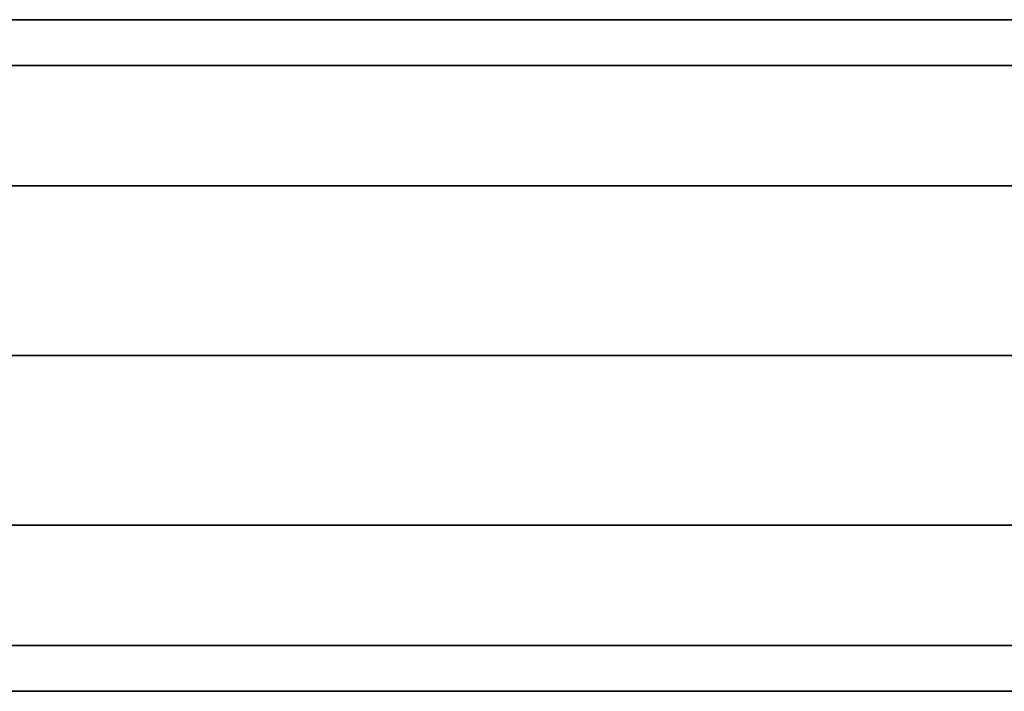
# Model space of a CAD drawing. Units: millimetres. Extents: x 278 to 1069, y -251 to 2814.
# Drawn here: x 934 to 963, y 182 to 202 of the extents above; entities that cross this region are included whole.
import ezdxf

# ---------------------------------------------------------------- set-up
doc = ezdxf.new("R2010")
doc.units = ezdxf.units.MM
doc.layers.add('9', color=9, linetype='Continuous')

# ---------------------------------------------------------------- blocks, each defined once
blk = doc.blocks.new('14751-8')
at = {"layer": '9'}
for p, q in [((906.44, 201.589), (972.5, 201.589)), ((972.5, 201.589), (906.44, 201.589)), ((1053.048, 201.589), (924.586, 201.589)), ((924.586, 201.589), (1053.048, 201.589)), ((902.462, 200.226), (968.683, 200.226)), ((968.683, 200.226), (902.462, 200.226)), ((910.419, 200.226), (976.317, 200.226)), ((976.317, 200.226), (910.419, 200.226)), ((1048.761, 200.226), (920.363, 200.226)), ((920.363, 200.226), (1048.761, 200.226)), ((1057.335, 200.226), (928.809, 200.226)), ((928.809, 200.226), (1057.335, 200.226)), ((899.638, 196.641), (965.974, 196.641)), ((965.974, 196.641), (899.638, 196.641)), ((913.243, 196.641), (979.026, 196.641)), ((979.026, 196.641), (913.243, 196.641)), ((1045.719, 196.641), (917.366, 196.641)), ((917.366, 196.641), (1045.719, 196.641)), ((1060.378, 196.641), (931.805, 196.641)), ((931.805, 196.641), (1060.378, 196.641)), ((964.944, 191.589), (898.564, 191.589)), ((898.564, 191.589), (964.944, 191.589)), ((914.316, 191.589), (980.056, 191.589)), ((980.056, 191.589), (914.316, 191.589)), ((1044.562, 191.589), (916.227, 191.589)), ((916.227, 191.589), (1044.562, 191.589)), ((932.944, 191.589), (1061.534, 191.589)), ((1061.534, 191.589), (932.944, 191.589)), ((899.638, 186.537), (965.974, 186.537)), ((965.974, 186.537), (899.638, 186.537)), ((913.243, 186.537), (979.026, 186.537)), ((979.026, 186.537), (913.243, 186.537)), ((1045.719, 186.537), (917.366, 186.537)), ((917.366, 186.537), (1045.719, 186.537)), ((1060.378, 186.537), (931.805, 186.537)), ((931.805, 186.537), (1060.378, 186.537)), ((902.462, 182.952), (968.683, 182.952)), ((968.683, 182.952), (902.462, 182.952)), ((910.419, 182.952), (976.317, 182.952)), ((976.317, 182.952), (910.419, 182.952)), ((1048.761, 182.952), (920.363, 182.952)), ((920.363, 182.952), (1048.761, 182.952)), ((1057.335, 182.952), (928.809, 182.952)), ((928.809, 182.952), (1057.335, 182.952)), ((906.44, 181.589), (972.5, 181.589)), ((972.5, 181.589), (906.44, 181.589)), ((1053.048, 181.589), (924.586, 181.589)), ((924.586, 181.589), (1053.048, 181.589))]:
    blk.add_line(p, q, dxfattribs=at)

msp = doc.modelspace()

# ---------------------------------------------------------------- block references
msp.add_blockref('14751-8', (0, 0))

doc.saveas('drawing.dxf')
